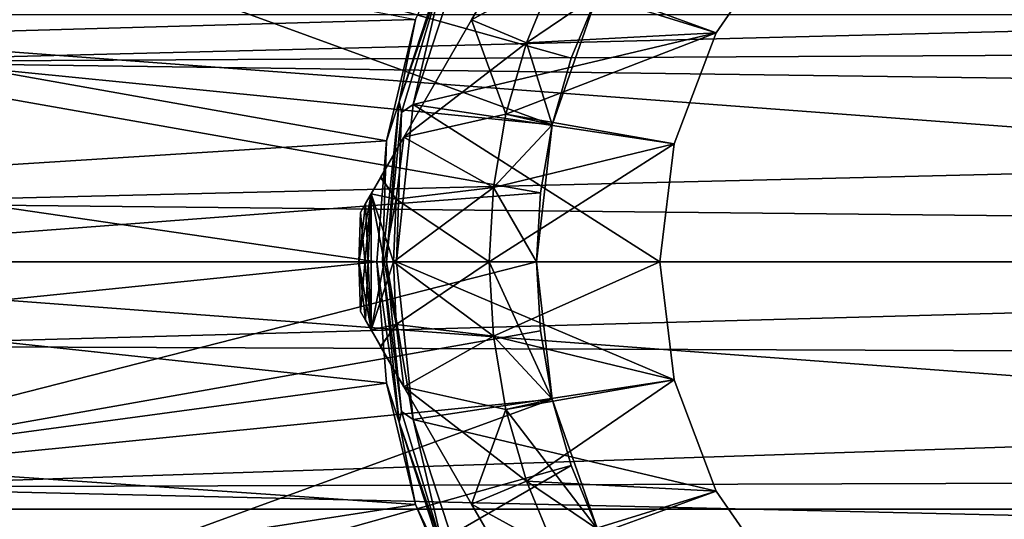
# Model space of a CAD drawing. Units: millimetres. Extents: x -162 to 162, y -35 to 35.
# Drawn here: x -99 to -78, y -5 to 5 of the extents above; entities that cross this region are included whole.
import ezdxf

# ---------------------------------------------------------------- set-up
doc = ezdxf.new("R2010")
doc.units = ezdxf.units.MM
doc.header["$LTSCALE"] = 65.185185
for name, color, linetype in [('515', 7, 'CONTINUOUS'), ('516', 7, 'CONTINUOUS'), ('868', 7, 'CONTINUOUS'), ('869', 7, 'CONTINUOUS'), ('873', 7, 'CONTINUOUS'), ('874', 7, 'CONTINUOUS'), ('876', 7, 'CONTINUOUS'), ('877', 7, 'CONTINUOUS'), ('878', 7, 'CONTINUOUS'), ('879', 7, 'CONTINUOUS'), ('880', 7, 'CONTINUOUS'), ('881', 7, 'CONTINUOUS'), ('882', 7, 'CONTINUOUS'), ('883', 7, 'CONTINUOUS'), ('884', 7, 'CONTINUOUS'), ('885', 7, 'CONTINUOUS'), ('886', 7, 'CONTINUOUS'), ('887', 7, 'CONTINUOUS'), ('888', 7, 'CONTINUOUS'), ('889', 7, 'CONTINUOUS'), ('890', 7, 'CONTINUOUS'), ('891', 7, 'CONTINUOUS'), ('892', 7, 'CONTINUOUS'), ('896', 7, 'CONTINUOUS'), ('898', 7, 'CONTINUOUS')]:
    doc.layers.add(name, color=color, linetype=linetype)

msp = doc.modelspace()

# ---------------------------------------------------------------- linework, layer by layer
at = {"layer": '515', "linetype": 'Continuous'}
for points in [[(-103.5, 7.117, 19.225), (-103.5, 4.223, 20.059), (-24.952, 6.2, 19.539), (-103.5, 7.117, 19.225)], [(-24.952, 6.2, 19.539), (-103.5, 4.223, 20.059), (-24.691, 4.645, 19.966), (-24.952, 6.2, 19.539)], [(-24.691, 4.645, 19.966), (-103.5, 4.223, 20.059), (-24.413, 3.15, 20.255), (-24.691, 4.645, 19.966)], [(-103.5, 4.223, 20.059), (-103.5, 1.238, 20.462), (-24.413, 3.15, 20.255), (-103.5, 4.223, 20.059)], [(-24.413, 3.15, 20.255), (-103.5, 1.238, 20.462), (-23.819, 0.409, 20.496), (-24.413, 3.15, 20.255)], [(-103.5, 1.238, 20.462), (-103.5, -1.775, 20.422), (-23.819, 0.409, 20.496), (-103.5, 1.238, 20.462)], [(-23.819, 0.409, 20.496), (-103.5, -1.775, 20.422), (-23.155, -2.077, 20.394), (-23.819, 0.409, 20.496)], [(-103.5, -1.775, 20.422), (-103.5, -4.748, 19.941), (-23.155, -2.077, 20.394), (-103.5, -1.775, 20.422)], [(-23.155, -2.077, 20.394), (-103.5, -4.748, 19.941), (-22.359, -4.488, 20.001), (-23.155, -2.077, 20.394)], [(-22.359, -4.488, 20.001), (-103.5, -4.748, 19.941), (-21.432, -6.659, 19.388), (-22.359, -4.488, 20.001)], [(-103.5, -4.748, 19.941), (-103.5, -7.618, 19.032), (-21.432, -6.659, 19.388), (-103.5, -4.748, 19.941)]]:
    msp.add_3dface(points, dxfattribs=at)
at = {"layer": '516', "linetype": 'Continuous'}
for points in [[(-103.5, 4.748, -19.941), (-103.5, 7.618, -19.032), (-90.555, 5.111, -19.851), (-103.5, 4.748, -19.941)], [(-91.169, 2.551, -20.34), (-103.5, 4.748, -19.941), (-90.555, 5.111, -19.851), (-91.169, 2.551, -20.34)], [(-103.5, 1.775, -20.422), (-103.5, 4.748, -19.941), (-91.169, 2.551, -20.34), (-103.5, 1.775, -20.422)], [(-91.368, 0, -20.5), (-103.5, 1.775, -20.422), (-91.169, 2.551, -20.34), (-91.368, 0, -20.5)], [(-103.5, -1.238, -20.462), (-103.5, 1.775, -20.422), (-91.368, 0, -20.5), (-103.5, -1.238, -20.462)], [(-91.169, -2.554, -20.339), (-103.5, -1.238, -20.462), (-91.368, 0, -20.5), (-91.169, -2.554, -20.339)], [(-103.5, -4.223, -20.059), (-103.5, -1.238, -20.462), (-91.169, -2.554, -20.339), (-103.5, -4.223, -20.059)], [(-90.554, -5.115, -19.851), (-103.5, -4.223, -20.059), (-91.169, -2.554, -20.339), (-90.554, -5.115, -19.851)], [(-103.5, -7.117, -19.225), (-103.5, -4.223, -20.059), (-90.554, -5.115, -19.851), (-103.5, -7.117, -19.225)], [(-89.481, -7.658, -19.016), (-103.5, -7.117, -19.225), (-90.554, -5.115, -19.851), (-89.481, -7.658, -19.016)]]:
    msp.add_3dface(points, dxfattribs=at)
at = {"layer": '868', "linetype": 'Continuous'}
for points in [[(-88.214, 4.623, -50), (-87.614, 6.074, -50), (-86.713, 5.64, -50), (-88.214, 4.623, -50)], [(-87.674, 2.893, -50), (-88.214, 4.623, -50), (-86.713, 5.64, -50), (-87.674, 2.893, -50)], [(-88.649, 3.115, -50), (-88.214, 4.623, -50), (-87.674, 2.893, -50), (-88.649, 3.115, -50)], [(-88.912, 1.569, -50), (-88.649, 3.115, -50), (-87.674, 2.893, -50), (-88.912, 1.569, -50)], [(-88, 0, -50), (-88.912, 1.569, -50), (-87.674, 2.893, -50), (-88, 0, -50)], [(-89, 0, -50), (-88.912, 1.569, -50), (-88, 0, -50), (-89, 0, -50)], [(-88.912, -1.569, -50), (-89, 0, -50), (-87.674, -2.893, -50), (-88.912, -1.569, -50)], [(-89, 0, -50), (-88, 0, -50), (-87.674, -2.893, -50), (-89, 0, -50)], [(-88.649, -3.115, -50), (-88.912, -1.569, -50), (-87.674, -2.893, -50), (-88.649, -3.115, -50)], [(-86.713, -5.64, -50), (-88.649, -3.115, -50), (-87.674, -2.893, -50), (-86.713, -5.64, -50)], [(-88.214, -4.623, -50), (-88.649, -3.115, -50), (-86.713, -5.64, -50), (-88.214, -4.623, -50)], [(-87.614, -6.074, -50), (-88.214, -4.623, -50), (-86.713, -5.64, -50), (-87.614, -6.074, -50)]]:
    msp.add_3dface(points, dxfattribs=at)
at = {"layer": '869', "linetype": 'Continuous'}
for points in [[(-82.784, 6.897, -35), (-87.614, 6.074, -35), (-84.209, 4.833, -35), (-82.784, 6.897, -35)], [(-87.614, 6.074, -35), (-88.214, 4.623, -35), (-84.209, 4.833, -35), (-87.614, 6.074, -35)], [(-88.214, 4.623, -35), (-88.649, 3.115, -35), (-84.209, 4.833, -35), (-88.214, 4.623, -35)], [(-84.209, 4.833, -35), (-88.649, 3.115, -35), (-85.098, 2.489, -35), (-84.209, 4.833, -35)], [(-88.649, 3.115, -35), (-88.912, 1.569, -35), (-85.098, 2.489, -35), (-88.649, 3.115, -35)], [(-88.912, 1.569, -35), (-89, 0, -35), (-85.098, 2.489, -35), (-88.912, 1.569, -35)], [(-85.098, 2.489, -35), (-89, 0, -35), (-85.4, 0, -35), (-85.098, 2.489, -35)], [(-89, 0, -35), (-88.912, -1.569, -35), (-85.4, 0, -35), (-89, 0, -35)], [(-85.4, 0, -35), (-88.912, -1.569, -35), (-85.098, -2.489, -35), (-85.4, 0, -35)], [(-88.912, -1.569, -35), (-88.649, -3.115, -35), (-85.098, -2.489, -35), (-88.912, -1.569, -35)], [(-88.649, -3.115, -35), (-88.214, -4.623, -35), (-85.098, -2.489, -35), (-88.649, -3.115, -35)], [(-85.098, -2.489, -35), (-88.214, -4.623, -35), (-84.209, -4.833, -35), (-85.098, -2.489, -35)], [(-88.214, -4.623, -35), (-87.614, -6.074, -35), (-84.209, -4.833, -35), (-88.214, -4.623, -35)], [(-84.209, -4.833, -35), (-87.614, -6.074, -35), (-82.784, -6.897, -35), (-84.209, -4.833, -35)]]:
    msp.add_3dface(points, dxfattribs=at)
at = {"layer": '873', "linetype": 'Continuous'}
for points in [[(-91.61, -1.231, -38.105), (-91.717, -1.045, -38.786), (-91.612, -1.227, -46.889), (-91.61, -1.231, -38.105)], [(-91.612, -1.227, -46.889), (-91.717, -1.045, -38.786), (-91.717, -1.045, -46.214), (-91.612, -1.227, -46.889)], [(-91.493, -1.433, -47.182), (-91.61, -1.231, -38.105), (-91.612, -1.227, -46.889), (-91.493, -1.433, -47.182)], [(-91.493, -1.433, -37.818), (-91.61, -1.231, -38.105), (-91.493, -1.433, -47.182), (-91.493, -1.433, -37.818)], [(-91.289, -1.787, -37.487), (-91.493, -1.433, -37.818), (-91.291, -1.784, -47.51), (-91.289, -1.787, -37.487)], [(-91.291, -1.784, -47.51), (-91.493, -1.433, -37.818), (-91.493, -1.433, -47.182), (-91.291, -1.784, -47.51)], [(-90.8, -2.634, -47.982), (-91.289, -1.787, -37.487), (-91.291, -1.784, -47.51), (-90.8, -2.634, -47.982)], [(-90.8, -2.634, -37.018), (-91.289, -1.787, -37.487), (-90.8, -2.634, -47.982), (-90.8, -2.634, -37.018)], [(-89.372, -5.107, -36.252), (-90.8, -2.634, -37.018), (-89.372, -5.107, -48.748), (-89.372, -5.107, -36.252)], [(-89.372, -5.107, -48.748), (-90.8, -2.634, -37.018), (-90.8, -2.634, -47.982), (-89.372, -5.107, -48.748)], [(-87.99, -7.5, -36), (-89.372, -5.107, -36.252), (-87.99, -7.5, -49), (-87.99, -7.5, -36)], [(-87.99, -7.5, -49), (-89.372, -5.107, -36.252), (-89.372, -5.107, -48.748), (-87.99, -7.5, -49)]]:
    msp.add_3dface(points, dxfattribs=at)
at = {"layer": '874', "linetype": 'Continuous'}
for points in [[(-89.372, 5.106, -36.252), (-87.991, 7.5, -36), (-89.372, 5.106, -48.748), (-89.372, 5.106, -36.252)], [(-89.372, 5.106, -48.748), (-87.991, 7.5, -36), (-87.991, 7.5, -49), (-89.372, 5.106, -48.748)], [(-90.8, 2.634, -37.018), (-89.372, 5.106, -36.252), (-90.8, 2.634, -47.982), (-90.8, 2.634, -37.018)], [(-90.8, 2.634, -47.982), (-89.372, 5.106, -36.252), (-89.372, 5.106, -48.748), (-90.8, 2.634, -47.982)], [(-91.289, 1.787, -37.487), (-90.8, 2.634, -37.018), (-91.291, 1.784, -47.51), (-91.289, 1.787, -37.487)], [(-91.291, 1.784, -47.51), (-90.8, 2.634, -37.018), (-90.8, 2.634, -47.982), (-91.291, 1.784, -47.51)], [(-91.493, 1.433, -37.818), (-91.289, 1.787, -37.487), (-91.493, 1.433, -47.182), (-91.493, 1.433, -37.818)], [(-91.493, 1.433, -47.182), (-91.289, 1.787, -37.487), (-91.291, 1.784, -47.51), (-91.493, 1.433, -47.182)], [(-91.61, 1.231, -38.105), (-91.493, 1.433, -37.818), (-91.612, 1.227, -46.889), (-91.61, 1.231, -38.105)], [(-91.612, 1.227, -46.889), (-91.493, 1.433, -37.818), (-91.493, 1.433, -47.182), (-91.612, 1.227, -46.889)], [(-91.717, 1.045, -38.786), (-91.61, 1.231, -38.105), (-91.717, 1.045, -46.214), (-91.717, 1.045, -38.786)], [(-91.717, 1.045, -46.214), (-91.61, 1.231, -38.105), (-91.612, 1.227, -46.889), (-91.717, 1.045, -46.214)]]:
    msp.add_3dface(points, dxfattribs=at)
at = {"layer": '876', "linetype": 'Continuous'}
for points in [[(-91.717, 1.045, -38.786), (-91.717, 1.045, -46.214), (-91.75, 0, -46.214), (-91.717, 1.045, -38.786)], [(-91.75, 0, -38.786), (-91.717, 1.045, -38.786), (-91.75, 0, -46.214), (-91.75, 0, -38.786)], [(-91.717, -1.045, -46.214), (-91.717, -1.045, -38.786), (-91.75, 0, -38.786), (-91.717, -1.045, -46.214)], [(-91.717, -1.045, -46.214), (-91.75, 0, -38.786), (-91.75, 0, -46.214), (-91.717, -1.045, -46.214)]]:
    msp.add_3dface(points, dxfattribs=at)
at = {"layer": '877', "linetype": 'Continuous'}
for points in [[(-90.963, -1.322, -37.018), (-89, 0, -35), (-91.018, 0, -37.018), (-90.963, -1.322, -37.018)], [(-88.912, -1.569, -35), (-89, 0, -35), (-90.963, -1.322, -37.018), (-88.912, -1.569, -35)], [(-90.8, -2.634, -37.018), (-88.912, -1.569, -35), (-90.963, -1.322, -37.018), (-90.8, -2.634, -37.018)], [(-88.649, -3.115, -35), (-88.912, -1.569, -35), (-90.8, -2.634, -37.018), (-88.649, -3.115, -35)], [(-88.649, -3.115, -35), (-90.8, -2.634, -37.018), (-89.372, -5.107, -36.252), (-88.649, -3.115, -35)], [(-88.214, -4.623, -35), (-88.649, -3.115, -35), (-89.372, -5.107, -36.252), (-88.214, -4.623, -35)], [(-87.614, -6.074, -35), (-88.214, -4.623, -35), (-89.372, -5.107, -36.252), (-87.614, -6.074, -35)], [(-87.614, -6.074, -35), (-89.372, -5.107, -36.252), (-87.99, -7.5, -36), (-87.614, -6.074, -35)]]:
    msp.add_3dface(points, dxfattribs=at)
at = {"layer": '878', "linetype": 'Continuous'}
for points in [[(-89, 0, -50), (-88.912, -1.569, -50), (-91.018, 0, -47.982), (-89, 0, -50)], [(-91.018, 0, -47.982), (-88.912, -1.569, -50), (-90.963, -1.322, -47.982), (-91.018, 0, -47.982)], [(-88.912, -1.569, -50), (-90.8, -2.634, -47.982), (-90.963, -1.322, -47.982), (-88.912, -1.569, -50)], [(-88.912, -1.569, -50), (-88.649, -3.115, -50), (-90.8, -2.634, -47.982), (-88.912, -1.569, -50)], [(-88.649, -3.115, -50), (-88.214, -4.623, -50), (-90.8, -2.634, -47.982), (-88.649, -3.115, -50)], [(-88.214, -4.623, -50), (-89.372, -5.107, -48.748), (-90.8, -2.634, -47.982), (-88.214, -4.623, -50)], [(-88.214, -4.623, -50), (-87.614, -6.074, -50), (-89.372, -5.107, -48.748), (-88.214, -4.623, -50)], [(-87.614, -6.074, -50), (-87.99, -7.5, -49), (-89.372, -5.107, -48.748), (-87.614, -6.074, -50)]]:
    msp.add_3dface(points, dxfattribs=at)
at = {"layer": '879', "linetype": 'Continuous'}
for points in [[(-87.614, 6.074, -35), (-87.991, 7.5, -36), (-89.372, 5.106, -36.252), (-87.614, 6.074, -35)], [(-88.214, 4.623, -35), (-87.614, 6.074, -35), (-89.372, 5.106, -36.252), (-88.214, 4.623, -35)], [(-88.214, 4.623, -35), (-89.372, 5.106, -36.252), (-90.8, 2.634, -37.018), (-88.214, 4.623, -35)], [(-88.649, 3.115, -35), (-88.214, 4.623, -35), (-90.8, 2.634, -37.018), (-88.649, 3.115, -35)], [(-88.912, 1.569, -35), (-88.649, 3.115, -35), (-90.8, 2.634, -37.018), (-88.912, 1.569, -35)], [(-88.912, 1.569, -35), (-90.8, 2.634, -37.018), (-90.963, 1.322, -37.018), (-88.912, 1.569, -35)], [(-89, 0, -35), (-88.912, 1.569, -35), (-91.018, 0, -37.018), (-89, 0, -35)], [(-91.018, 0, -37.018), (-88.912, 1.569, -35), (-90.963, 1.322, -37.018), (-91.018, 0, -37.018)]]:
    msp.add_3dface(points, dxfattribs=at)
at = {"layer": '880', "linetype": 'Continuous'}
for points in [[(-87.614, 6.074, -50), (-89.372, 5.106, -48.748), (-87.991, 7.5, -49), (-87.614, 6.074, -50)], [(-87.614, 6.074, -50), (-88.214, 4.623, -50), (-89.372, 5.106, -48.748), (-87.614, 6.074, -50)], [(-88.649, 3.115, -50), (-90.8, 2.634, -47.982), (-89.372, 5.106, -48.748), (-88.649, 3.115, -50)], [(-88.214, 4.623, -50), (-88.649, 3.115, -50), (-89.372, 5.106, -48.748), (-88.214, 4.623, -50)], [(-88.649, 3.115, -50), (-88.912, 1.569, -50), (-90.8, 2.634, -47.982), (-88.649, 3.115, -50)], [(-90.8, 2.634, -47.982), (-88.912, 1.569, -50), (-90.963, 1.322, -47.982), (-90.8, 2.634, -47.982)], [(-88.912, 1.569, -50), (-89, 0, -50), (-90.963, 1.322, -47.982), (-88.912, 1.569, -50)], [(-89, 0, -50), (-91.018, 0, -47.982), (-90.963, 1.322, -47.982), (-89, 0, -50)]]:
    msp.add_3dface(points, dxfattribs=at)
at = {"layer": '881', "linetype": 'Continuous'}
for points in [[(-91.291, 1.784, -47.51), (-90.8, 2.634, -47.982), (-90.963, 1.322, -47.982), (-91.291, 1.784, -47.51)], [(-91.493, 1.433, -47.182), (-91.291, 1.784, -47.51), (-90.963, 1.322, -47.982), (-91.493, 1.433, -47.182)], [(-91.493, -1.433, -47.182), (-91.612, 1.227, -46.889), (-91.493, 1.433, -47.182), (-91.493, -1.433, -47.182)], [(-91.493, -1.433, -47.182), (-91.493, 1.433, -47.182), (-90.963, -1.322, -47.982), (-91.493, -1.433, -47.182)], [(-91.493, 1.433, -47.182), (-91.018, 0, -47.982), (-90.963, -1.322, -47.982), (-91.493, 1.433, -47.182)], [(-91.018, 0, -47.982), (-91.493, 1.433, -47.182), (-90.963, 1.322, -47.982), (-91.018, 0, -47.982)], [(-91.717, 1.045, -46.214), (-91.493, -1.433, -47.182), (-91.75, 0, -46.214), (-91.717, 1.045, -46.214)], [(-91.493, -1.433, -47.182), (-91.717, 1.045, -46.214), (-91.612, 1.227, -46.889), (-91.493, -1.433, -47.182)], [(-91.493, -1.433, -47.182), (-91.612, -1.227, -46.889), (-91.75, 0, -46.214), (-91.493, -1.433, -47.182)], [(-91.612, -1.227, -46.889), (-91.717, -1.045, -46.214), (-91.75, 0, -46.214), (-91.612, -1.227, -46.889)], [(-91.291, -1.784, -47.51), (-91.493, -1.433, -47.182), (-90.963, -1.322, -47.982), (-91.291, -1.784, -47.51)], [(-90.8, -2.634, -47.982), (-91.291, -1.784, -47.51), (-90.963, -1.322, -47.982), (-90.8, -2.634, -47.982)]]:
    msp.add_3dface(points, dxfattribs=at)
at = {"layer": '882', "linetype": 'Continuous'}
for points in [[(-90.8, 2.634, -37.018), (-91.289, 1.787, -37.487), (-90.963, 1.322, -37.018), (-90.8, 2.634, -37.018)], [(-91.289, 1.787, -37.487), (-91.493, 1.433, -37.818), (-90.963, 1.322, -37.018), (-91.289, 1.787, -37.487)], [(-91.717, -1.045, -38.786), (-91.493, 1.433, -37.818), (-91.75, 0, -38.786), (-91.717, -1.045, -38.786)], [(-91.493, 1.433, -37.818), (-91.61, 1.231, -38.105), (-91.75, 0, -38.786), (-91.493, 1.433, -37.818)], [(-91.717, -1.045, -38.786), (-91.61, -1.231, -38.105), (-91.493, 1.433, -37.818), (-91.717, -1.045, -38.786)], [(-91.61, -1.231, -38.105), (-91.493, -1.433, -37.818), (-91.493, 1.433, -37.818), (-91.61, -1.231, -38.105)], [(-91.493, 1.433, -37.818), (-91.493, -1.433, -37.818), (-90.963, 1.322, -37.018), (-91.493, 1.433, -37.818)], [(-91.493, -1.433, -37.818), (-91.018, 0, -37.018), (-90.963, 1.322, -37.018), (-91.493, -1.433, -37.818)], [(-91.61, 1.231, -38.105), (-91.717, 1.045, -38.786), (-91.75, 0, -38.786), (-91.61, 1.231, -38.105)], [(-91.493, -1.433, -37.818), (-90.963, -1.322, -37.018), (-91.018, 0, -37.018), (-91.493, -1.433, -37.818)], [(-91.493, -1.433, -37.818), (-91.289, -1.787, -37.487), (-90.963, -1.322, -37.018), (-91.493, -1.433, -37.818)], [(-91.289, -1.787, -37.487), (-90.8, -2.634, -37.018), (-90.963, -1.322, -37.018), (-91.289, -1.787, -37.487)]]:
    msp.add_3dface(points, dxfattribs=at)
at = {"layer": '883', "linetype": 'Continuous'}
for points in [[(-84.209, 4.833, -34), (-89.57, 6.495, -34), (-82.784, 6.897, -34), (-84.209, 4.833, -34)], [(-90.603, 3.323, -34), (-89.57, 6.495, -34), (-84.209, 4.833, -34), (-90.603, 3.323, -34)], [(-85.098, 2.489, -34), (-90.603, 3.323, -34), (-84.209, 4.833, -34), (-85.098, 2.489, -34)], [(-90.953, 0, -34), (-90.603, 3.323, -34), (-85.4, 0, -34), (-90.953, 0, -34)], [(-85.4, 0, -34), (-90.603, 3.323, -34), (-85.098, 2.489, -34), (-85.4, 0, -34)], [(-90.603, -3.322, -34), (-90.953, 0, -34), (-85.098, -2.489, -34), (-90.603, -3.322, -34)], [(-85.098, -2.489, -34), (-90.953, 0, -34), (-85.4, 0, -34), (-85.098, -2.489, -34)], [(-84.209, -4.833, -34), (-90.603, -3.322, -34), (-85.098, -2.489, -34), (-84.209, -4.833, -34)], [(-89.57, -6.493, -34), (-90.603, -3.322, -34), (-84.209, -4.833, -34), (-89.57, -6.493, -34)], [(-82.784, -6.897, -34), (-89.57, -6.493, -34), (-84.209, -4.833, -34), (-82.784, -6.897, -34)]]:
    msp.add_3dface(points, dxfattribs=at)
at = {"layer": '884', "linetype": 'Continuous'}
for points in [[(-90.897, 3.379, -33.703), (-90.555, 5.111, -19.851), (-89.847, 6.611, -33.703), (-90.897, 3.379, -33.703)], [(-91.169, 2.551, -20.34), (-90.555, 5.111, -19.851), (-90.897, 3.379, -33.703), (-91.169, 2.551, -20.34)], [(-91.253, 0, -33.703), (-91.169, 2.551, -20.34), (-90.897, 3.379, -33.703), (-91.253, 0, -33.703)], [(-91.368, 0, -20.5), (-91.169, 2.551, -20.34), (-91.253, 0, -33.703), (-91.368, 0, -20.5)]]:
    msp.add_3dface(points, dxfattribs=at)
at = {"layer": '885', "linetype": 'Continuous'}
for points in [[(-91.169, -2.554, -20.339), (-91.368, 0, -20.5), (-90.897, -3.379, -33.703), (-91.169, -2.554, -20.339)], [(-91.368, 0, -20.5), (-91.253, 0, -33.703), (-90.897, -3.379, -33.703), (-91.368, 0, -20.5)], [(-90.554, -5.115, -19.851), (-91.169, -2.554, -20.339), (-90.897, -3.379, -33.703), (-90.554, -5.115, -19.851)], [(-89.847, -6.611, -33.703), (-90.554, -5.115, -19.851), (-90.897, -3.379, -33.703), (-89.847, -6.611, -33.703)], [(-89.481, -7.658, -19.016), (-90.554, -5.115, -19.851), (-89.847, -6.611, -33.703), (-89.481, -7.658, -19.016)]]:
    msp.add_3dface(points, dxfattribs=at)
at = {"layer": '886', "linetype": 'Continuous'}
for points in [[(-90.897, 3.379, -33.703), (-89.847, 6.611, -33.703), (-89.933, 6.186, -33.913), (-90.897, 3.379, -33.703)], [(-89.57, 6.495, -34), (-90.603, 3.323, -34), (-89.933, 6.186, -33.913), (-89.57, 6.495, -34)], [(-90.897, 3.379, -33.703), (-89.933, 6.186, -33.913), (-90.853, 3.153, -33.913), (-90.897, 3.379, -33.703)], [(-89.933, 6.186, -33.913), (-90.603, 3.323, -34), (-90.853, 3.153, -33.913), (-89.933, 6.186, -33.913)], [(-91.253, 0, -33.703), (-90.897, 3.379, -33.703), (-91.164, 0, -33.913), (-91.253, 0, -33.703)], [(-90.897, 3.379, -33.703), (-90.853, 3.153, -33.913), (-91.164, 0, -33.913), (-90.897, 3.379, -33.703)], [(-90.853, 3.153, -33.913), (-90.953, 0, -34), (-91.164, 0, -33.913), (-90.853, 3.153, -33.913)], [(-90.603, 3.323, -34), (-90.953, 0, -34), (-90.853, 3.153, -33.913), (-90.603, 3.323, -34)]]:
    msp.add_3dface(points, dxfattribs=at)
at = {"layer": '887', "linetype": 'Continuous'}
for points in [[(-90.897, -3.379, -33.703), (-91.253, 0, -33.703), (-90.853, -3.153, -33.913), (-90.897, -3.379, -33.703)], [(-91.253, 0, -33.703), (-91.164, 0, -33.913), (-90.853, -3.153, -33.913), (-91.253, 0, -33.703)], [(-90.953, 0, -34), (-90.603, -3.322, -34), (-91.164, 0, -33.913), (-90.953, 0, -34)], [(-91.164, 0, -33.913), (-90.603, -3.322, -34), (-90.853, -3.153, -33.913), (-91.164, 0, -33.913)], [(-90.897, -3.379, -33.703), (-90.853, -3.153, -33.913), (-89.933, -6.186, -33.913), (-90.897, -3.379, -33.703)], [(-90.853, -3.153, -33.913), (-90.603, -3.322, -34), (-89.933, -6.186, -33.913), (-90.853, -3.153, -33.913)], [(-90.603, -3.322, -34), (-89.57, -6.493, -34), (-89.933, -6.186, -33.913), (-90.603, -3.322, -34)], [(-89.847, -6.611, -33.703), (-90.897, -3.379, -33.703), (-89.933, -6.186, -33.913), (-89.847, -6.611, -33.703)]]:
    msp.add_3dface(points, dxfattribs=at)
at = {"layer": '888', "linetype": 'Continuous'}
for points in [[(-82.784, 6.897, -35), (-84.209, 4.833, -35), (-82.784, 6.897, -34), (-82.784, 6.897, -35)], [(-84.209, 4.833, -35), (-84.209, 4.833, -34), (-82.784, 6.897, -34), (-84.209, 4.833, -35)], [(-84.209, 4.833, -35), (-85.098, 2.489, -35), (-84.209, 4.833, -34), (-84.209, 4.833, -35)], [(-85.098, 2.489, -35), (-85.098, 2.489, -34), (-84.209, 4.833, -34), (-85.098, 2.489, -35)], [(-85.098, 2.489, -35), (-85.4, 0, -35), (-85.098, 2.489, -34), (-85.098, 2.489, -35)], [(-85.4, 0, -35), (-85.4, 0, -34), (-85.098, 2.489, -34), (-85.4, 0, -35)]]:
    msp.add_3dface(points, dxfattribs=at)
at = {"layer": '889', "linetype": 'Continuous'}
for points in [[(-85.4, 0, -35), (-85.098, -2.489, -35), (-85.4, 0, -34), (-85.4, 0, -35)], [(-85.098, -2.489, -35), (-85.098, -2.489, -34), (-85.4, 0, -34), (-85.098, -2.489, -35)], [(-85.098, -2.489, -35), (-84.209, -4.833, -35), (-85.098, -2.489, -34), (-85.098, -2.489, -35)], [(-84.209, -4.833, -35), (-84.209, -4.833, -34), (-85.098, -2.489, -34), (-84.209, -4.833, -35)], [(-84.209, -4.833, -35), (-82.784, -6.897, -35), (-84.209, -4.833, -34), (-84.209, -4.833, -35)], [(-82.784, -6.897, -35), (-82.784, -6.897, -34), (-84.209, -4.833, -34), (-82.784, -6.897, -35)]]:
    msp.add_3dface(points, dxfattribs=at)
at = {"layer": '890', "linetype": 'Continuous'}
for points in [[(-87.674, -2.893, -50), (-88, 0, -50), (-87.674, -2.893, -51.996), (-87.674, -2.893, -50)], [(-88, 0, -50), (-88, 0, -51.996), (-87.918, -1.456, -51.996), (-88, 0, -50)], [(-87.674, -2.893, -51.996), (-88, 0, -50), (-87.918, -1.456, -51.996), (-87.674, -2.893, -51.996)], [(-86.713, -5.64, -50), (-87.674, -2.893, -50), (-86.713, -5.64, -51.996), (-86.713, -5.64, -50)], [(-86.713, -5.64, -51.996), (-87.674, -2.893, -50), (-87.27, -4.294, -51.996), (-86.713, -5.64, -51.996)], [(-87.27, -4.294, -51.996), (-87.674, -2.893, -50), (-87.674, -2.893, -51.996), (-87.27, -4.294, -51.996)]]:
    msp.add_3dface(points, dxfattribs=at)
at = {"layer": '891', "linetype": 'Continuous'}
for points in [[(-87.674, 2.893, -50), (-86.713, 5.64, -50), (-87.674, 2.893, -51.996), (-87.674, 2.893, -50)], [(-87.674, 2.893, -51.996), (-86.713, 5.64, -50), (-87.27, 4.294, -51.996), (-87.674, 2.893, -51.996)], [(-87.27, 4.294, -51.996), (-86.713, 5.64, -50), (-86.713, 5.64, -51.996), (-87.27, 4.294, -51.996)], [(-88, 0, -50), (-87.674, 2.893, -50), (-88, 0, -51.996), (-88, 0, -50)], [(-88, 0, -51.996), (-87.674, 2.893, -50), (-87.918, 1.456, -51.996), (-88, 0, -51.996)], [(-87.918, 1.456, -51.996), (-87.674, 2.893, -50), (-87.674, 2.893, -51.996), (-87.918, 1.456, -51.996)]]:
    msp.add_3dface(points, dxfattribs=at)
at = {"layer": '892', "linetype": 'Continuous'}
for points in [[(-40, 0, -77.5), (-110, 0, -77.5), (-109.609, 5.217, -77.5), (-40, 0, -77.5)], [(-40.391, 5.217, -77.5), (-40, 0, -77.5), (-109.609, 5.217, -77.5), (-40.391, 5.217, -77.5)], [(-109.609, -5.217, -77.5), (-110, 0, -77.5), (-40.391, -5.217, -77.5), (-109.609, -5.217, -77.5)], [(-40.391, -5.217, -77.5), (-110, 0, -77.5), (-40, 0, -77.5), (-40.391, -5.217, -77.5)], [(-108.445, -10.316, -77.5), (-109.609, -5.217, -77.5), (-41.555, -10.316, -77.5), (-108.445, -10.316, -77.5)], [(-41.555, -10.316, -77.5), (-109.609, -5.217, -77.5), (-40.391, -5.217, -77.5), (-41.555, -10.316, -77.5)]]:
    msp.add_3dface(points, dxfattribs=at)
at = {"layer": '896', "linetype": 'Continuous'}
for points in [[(-88, 0, -51.996), (-107.157, 0, -53), (-106.798, -4.793, -53), (-88, 0, -51.996)], [(-87.918, -1.456, -51.996), (-88, 0, -51.996), (-106.798, -4.793, -53), (-87.918, -1.456, -51.996)], [(-87.674, -2.893, -51.996), (-87.918, -1.456, -51.996), (-106.798, -4.793, -53), (-87.674, -2.893, -51.996)], [(-87.674, -2.893, -51.996), (-106.798, -4.793, -53), (-105.728, -9.478, -53), (-87.674, -2.893, -51.996)], [(-87.27, -4.294, -51.996), (-87.674, -2.893, -51.996), (-105.728, -9.478, -53), (-87.27, -4.294, -51.996)], [(-87.27, -4.294, -51.996), (-105.728, -9.478, -53), (-103.972, -13.952, -53), (-87.27, -4.294, -51.996)], [(-86.713, -5.64, -51.996), (-87.27, -4.294, -51.996), (-103.972, -13.952, -53), (-86.713, -5.64, -51.996)]]:
    msp.add_3dface(points, dxfattribs=at)
at = {"layer": '898', "linetype": 'Continuous'}
for points in [[(-87.674, 2.893, -51.996), (-105.728, 9.478, -53), (-106.798, 4.793, -53), (-87.674, 2.893, -51.996)], [(-87.674, 2.893, -51.996), (-87.27, 4.294, -51.996), (-105.728, 9.478, -53), (-87.674, 2.893, -51.996)], [(-87.27, 4.294, -51.996), (-86.713, 5.64, -51.996), (-105.728, 9.478, -53), (-87.27, 4.294, -51.996)], [(-107.157, 0, -53), (-87.918, 1.456, -51.996), (-106.798, 4.793, -53), (-107.157, 0, -53)], [(-87.918, 1.456, -51.996), (-87.674, 2.893, -51.996), (-106.798, 4.793, -53), (-87.918, 1.456, -51.996)], [(-88, 0, -51.996), (-87.918, 1.456, -51.996), (-107.157, 0, -53), (-88, 0, -51.996)]]:
    msp.add_3dface(points, dxfattribs=at)

doc.saveas('drawing.dxf')
